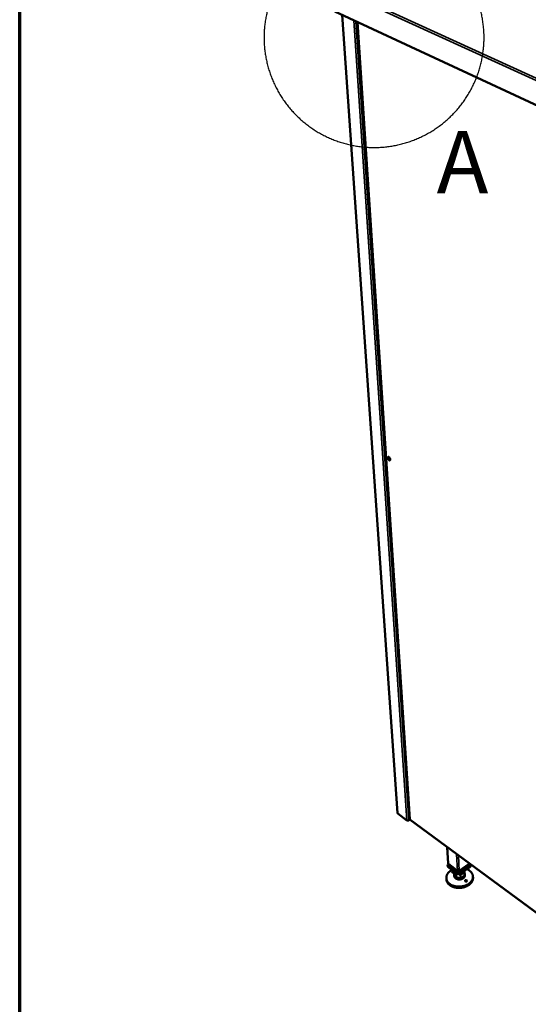
# Model space of a CAD drawing. Units: millimetres. Extents: x 65 to 5853, y 100 to 4100.
# Drawn here: x 100 to 954, y 1613 to 3268 of the extents above; entities that cross this region are included whole.
import ezdxf

# ---------------------------------------------------------------- set-up
doc = ezdxf.new("R2010")
doc.units = ezdxf.units.MM
doc.header["$LTSCALE"] = 20
for name, color, linetype, lineweight in [('Border (ISO)', 7, 'Continuous', 70), ('Detail Boundary (ISO)', 7, 'Continuous', 25), ('Visible (ISO)', 7, 'Continuous', 50), ('Visible Narrow (ISO)', 7, 'Continuous', 35)]:
    doc.layers.add(name, color=color, linetype=linetype, lineweight=lineweight)
doc.styles.add('Label Text (ISO)', font='tahoma.ttf')

# ---------------------------------------------------------------- blocks, each defined once
blk = doc.blocks.new('Borders Default Border')
at = {"layer": 'Border (ISO)', "flags": 128}
blk.add_lwpolyline([(5, 5), (5, 205), (292, 205), (292, 5), (5, 5)], dxfattribs=at)
blk = doc.blocks.new('2dDetail0')
at = {"layer": 'Detail Boundary (ISO)', "flags": 128}
blk.add_lwpolyline([(43.997, 161.884, 0.005775), (43.994, 162.164, 0.011041), (43.987, 162.31, 0.00051), (43.96, 162.702, 0.005775), (43.957, 162.736, 0.005775), (43.935, 162.948, 0.005775), (43.908, 163.16, 0.005775), (43.876, 163.371, 0.005775), (43.84, 163.581, 0.005775), (43.798, 163.79, 0.005775), (43.751, 163.999, 0.005775), (43.7, 164.206, 0.005775), (43.644, 164.412, 0.005775), (43.583, 164.616, 0.005775), (43.518, 164.819, 0.005775), (43.448, 165.021, 0.005775), (43.373, 165.221, 0.005775), (43.294, 165.419, 0.005775), (43.21, 165.615, 0.005775), (43.121, 165.809, 0.005775), (43.028, 166.001, 0.005775), (42.931, 166.191, 0.005775), (42.829, 166.379, 0.005775), (42.723, 166.564, 0.005775), (42.613, 166.747, 0.005775), (42.499, 166.927, 0.005775), (42.38, 167.104, 0.005775), (42.258, 167.279, 0.005775), (42.131, 167.451, 0.005775), (42, 167.619, 0.005775), (41.866, 167.785, 0.005775), (41.728, 167.948, 0.005775), (41.586, 168.107, 0.005775), (41.44, 168.263, 0.005775), (41.291, 168.416, 0.005775), (41.139, 168.565, 0.005775), (40.983, 168.71, 0.005775), (40.823, 168.852, 0.005775), (40.661, 168.99, 0.005775), (40.495, 169.125, 0.005775), (40.326, 169.255, 0.005775), (40.154, 169.382, 0.005775), (39.98, 169.505, 0.005775), (39.802, 169.623, 0.005775), (39.622, 169.738, 0.005775), (39.439, 169.848, 0.005775), (39.254, 169.954, 0.005775), (39.067, 170.056, 0.005775), (38.877, 170.153, 0.005775), (38.685, 170.246, 0.005775), (38.491, 170.334, 0.005775), (38.294, 170.418, 0.005775), (38.096, 170.497, 0.005775), (37.896, 170.572, 0.005775), (37.695, 170.642, 0.005775), (37.492, 170.708, 0.005775), (37.287, 170.769, 0.005775), (37.081, 170.825, 0.005775), (36.874, 170.876, 0.005775), (36.666, 170.922, 0.005775), (36.457, 170.964, 0.005775), (36.246, 171.001, 0.005775), (36.035, 171.033, 0.005775), (35.824, 171.06, 0.005775), (35.612, 171.082, 0.005775), (35.399, 171.099, 0.005775), (35.186, 171.111, 0.005775), (34.973, 171.119, 0.005775), (34.759, 171.121, 0.005775), (34.546, 171.119, 0.005775), (34.333, 171.111, 0.005775), (34.12, 171.099, 0.005775), (33.907, 171.082, 0.005775), (33.695, 171.06, 0.005775), (33.483, 171.033, 0.005775), (33.272, 171.001, 0.005775), (33.062, 170.964, 0.005775), (32.853, 170.922, 0.005775), (32.644, 170.876, 0.005775), (32.437, 170.825, 0.005775), (32.231, 170.769, 0.005775), (32.027, 170.708, 0.005775), (31.824, 170.642, 0.005775), (31.622, 170.572, 0.005775), (31.422, 170.497, 0.005775), (31.224, 170.418, 0.005775), (31.028, 170.334, 0.005775), (30.834, 170.246, 0.005775), (30.642, 170.153, 0.005775), (30.452, 170.056, 0.005775), (30.264, 169.954, 0.005775), (30.079, 169.848, 0.005775), (29.896, 169.738, 0.005775), (29.716, 169.623, 0.005775), (29.539, 169.505, 0.005775), (29.364, 169.382, 0.005775), (29.192, 169.255, 0.005775), (29.024, 169.125, 0.005775), (28.858, 168.99, 0.005775), (28.695, 168.852, 0.005775), (28.536, 168.71, 0.005775), (28.38, 168.565, 0.005775), (28.227, 168.416, 0.005775), (28.078, 168.263, 0.005775), (27.933, 168.107, 0.005775), (27.791, 167.948, 0.005775), (27.652, 167.785, 0.005775), (27.518, 167.619, 0.005775), (27.388, 167.451, 0.005775), (27.261, 167.279, 0.005775), (27.138, 167.104, 0.005775), (27.02, 166.927, 0.005775), (26.905, 166.747, 0.005775), (26.795, 166.564, 0.005775), (26.689, 166.379, 0.005775), (26.587, 166.191, 0.005775), (26.49, 166.001, 0.005775), (26.397, 165.809, 0.005775), (26.309, 165.615, 0.005775), (26.225, 165.419, 0.005775), (26.145, 165.221, 0.005775), (26.071, 165.021, 0.005775), (26.001, 164.819, 0.005775), (25.935, 164.616, 0.005775), (25.874, 164.412, 0.005775), (25.818, 164.206, 0.005775), (25.767, 163.999, 0.005775), (25.721, 163.79, 0.005775), (25.679, 163.581, 0.005775), (25.642, 163.371, 0.005775), (25.61, 163.16, 0.005775), (25.583, 162.948, 0.005775), (25.561, 162.736, 0.005775), (25.544, 162.523, 0.005775), (25.532, 162.31, 0.005775), (25.524, 162.097, 0.005775), (25.522, 161.884, 0.005775), (25.524, 161.67, 0.005775), (25.532, 161.457, 0.005775), (25.544, 161.244, 0.005775), (25.561, 161.031, 0.005775), (25.583, 160.819, 0.005775), (25.61, 160.607, 0.005775), (25.642, 160.396, 0.005775), (25.679, 160.186, 0.005775), (25.721, 159.977, 0.005775), (25.767, 159.769, 0.005775), (25.818, 159.562, 0.005775), (25.874, 159.356, 0.005775), (25.935, 159.151, 0.005775), (26.001, 158.948, 0.005775), (26.071, 158.747, 0.005775), (26.145, 158.547, 0.005775), (26.225, 158.349, 0.005775), (26.309, 158.152, 0.005775), (26.397, 157.958, 0.005775), (26.49, 157.766, 0.005775), (26.587, 157.576, 0.005775), (26.689, 157.389, 0.005775), (26.795, 157.203, 0.005775), (26.905, 157.021, 0.005775), (27.02, 156.841, 0.005775), (27.138, 156.663, 0.005775), (27.261, 156.489, 0.005775), (27.388, 156.317, 0.005775), (27.518, 156.148, 0.005775), (27.652, 155.982, 0.005775), (27.791, 155.82, 0.005775), (27.933, 155.66, 0.005775), (28.078, 155.504, 0.005775), (28.227, 155.352, 0.005775), (28.38, 155.203, 0.005775), (28.536, 155.057, 0.005775), (28.695, 154.915, 0.005775), (28.858, 154.777, 0.005775), (29.024, 154.643, 0.005775), (29.192, 154.512, 0.005775), (29.364, 154.385, 0.005775), (29.539, 154.263, 0.005775), (29.716, 154.144, 0.005775), (29.896, 154.03, 0.005775), (30.079, 153.92, 0.005775), (30.264, 153.814, 0.005775), (30.452, 153.712, 0.005775), (30.642, 153.615, 0.005775), (30.834, 153.522, 0.005775), (31.028, 153.433, 0.005775), (31.224, 153.349, 0.005775), (31.422, 153.27, 0.005775), (31.622, 153.195, 0.005775), (31.824, 153.125, 0.005775), (32.027, 153.06, 0.005775), (32.231, 152.999, 0.005775), (32.437, 152.943, 0.005775), (32.644, 152.892, 0.005775), (32.853, 152.845, 0.005775), (33.062, 152.803, 0.005775), (33.272, 152.767, 0.005775), (33.483, 152.735, 0.005775), (33.695, 152.708, 0.005775), (33.907, 152.686, 0.005775), (34.12, 152.668, 0.005775), (34.333, 152.656, 0.005775), (34.546, 152.649, 0.005775), (34.759, 152.646, 0.005775), (34.973, 152.649, 0.005775), (35.186, 152.656, 0.005775), (35.399, 152.668, 0.005775), (35.612, 152.686, 0.005775), (35.824, 152.708, 0.005775), (36.035, 152.735, 0.005775), (36.246, 152.767, 0.005775), (36.457, 152.803, 0.005775), (36.666, 152.845, 0.005775), (36.874, 152.892, 0.005775), (37.081, 152.943, 0.005775), (37.287, 152.999, 0.005775), (37.492, 153.06, 0.005775), (37.695, 153.125, 0.005775), (37.896, 153.195, 0.005775), (38.096, 153.27, 0.005775), (38.294, 153.349, 0.005775), (38.491, 153.433, 0.005775), (38.685, 153.522, 0.005775), (38.877, 153.615, 0.005775), (39.067, 153.712, 0.005775), (39.254, 153.814, 0.005775), (39.439, 153.92, 0.005775), (39.622, 154.03, 0.005775), (39.802, 154.144, 0.005775), (39.98, 154.263, 0.005775), (40.154, 154.385, 0.005775), (40.326, 154.512, 0.005775), (40.495, 154.643, 0.005775), (40.661, 154.777, 0.005775), (40.823, 154.915, 0.005775), (40.983, 155.057, 0.005775), (41.139, 155.203, 0.005775), (41.291, 155.352, 0.005775), (41.44, 155.504, 0.005775), (41.586, 155.66, 0.005775), (41.728, 155.82, 0.005775), (41.866, 155.982, 0.005775), (42, 156.148, 0.005775), (42.131, 156.317, 0.005775), (42.258, 156.489, 0.005775), (42.38, 156.663, 0.005775), (42.499, 156.841, 0.005775), (42.613, 157.021, 0.005775), (42.723, 157.203, 0.005775), (42.829, 157.389, 0.005775), (42.931, 157.576, 0.005775), (43.028, 157.766, 0.005775), (43.121, 157.958, 0.005775), (43.21, 158.152, 0.005775), (43.294, 158.349, 0.005775), (43.373, 158.547, 0.005775), (43.448, 158.747, 0.005775), (43.518, 158.948, 0.005775), (43.583, 159.151, 0.005775), (43.644, 159.356, 0.005775), (43.7, 159.562, 0.005775), (43.751, 159.769, 0.005775), (43.798, 159.977, 0.005775), (43.84, 160.186, 0.005775), (43.876, 160.396, 0.005775), (43.908, 160.607, 0.005775), (43.935, 160.819, 0.005775), (43.957, 161.031, 0.005775), (43.96, 161.066, 0.00051), (43.987, 161.457, 0.011041), (43.994, 161.604, 0.005775), (43.997, 161.884)], format="xyb", dxfattribs=at)
at = {"layer": 'Detail Boundary (ISO)', "insert": (40.01, 147.147), "char_height": 5.25, "attachment_point": 7, "style": 'Label Text (ISO)'}
blk.add_mtext('A', dxfattribs=at)

msp = doc.modelspace()

# ---------------------------------------------------------------- linework, layer by layer
at = {"layer": 'Visible (ISO)'}
for p, q in [((629.35, 3281.46), (1105.12, 3059.71)), ((641.75, 3275.69), (734.69, 1933.89)), ((667.27, 3263.79), (755.17, 1923.71)), ((750.49, 1921.78), (735.18, 1933.09)), ((755.05, 1922.89), (753.33, 1921.78)), ((754.94, 1924.57), (755.1, 1924.68)), ((755.05, 1922.89), (754.94, 1924.57)), ((755.14, 1924.17), (754.95, 1924.41)), ((755.01, 1923.6), (755.58, 1922.98)), ((755.69, 1922.75), (1082.73, 1681.64)), ((819.66, 1849.41), (818.18, 1876.68)), ((820.7, 1848.13), (818.72, 1846.81)), ((818.72, 1846.81), (836.9, 1833.29)), ((818.89, 1843.55), (818.72, 1846.81)), ((837.07, 1830.03), (818.89, 1843.55)), ((835.34, 1837.25), (820.21, 1848.49)), ((823.97, 1844.07), (823.88, 1845.76)), ((824.08, 1843.88), (823.97, 1844.07)), ((824.62, 1843.48), (824.08, 1843.88)), ((826.14, 1844.08), (825.25, 1843.48)), ((832.36, 1837.84), (832.27, 1839.53)), ((832.48, 1837.64), (832.36, 1837.84)), ((833.01, 1837.25), (832.48, 1837.64)), ((834.54, 1837.84), (833.65, 1837.25)), ((836.9, 1833.29), (857.1, 1846.81)), ((857.26, 1843.55), (837.07, 1830.03)), ((855.2, 1848.49), (838.39, 1837.25)), ((840.74, 1837.25), (839.62, 1838.08)), ((841.97, 1837.64), (841.38, 1837.25)), ((842.12, 1837.89), (841.97, 1837.64)), ((842.12, 1837.89), (842.03, 1839.68)), ((850.07, 1843.48), (848.95, 1844.31)), ((851.3, 1843.88), (850.71, 1843.48)), ((851.45, 1844.13), (851.3, 1843.88)), ((851.45, 1844.13), (851.36, 1845.92)), ((857.1, 1846.81), (855, 1848.36)), ((857.26, 1843.55), (857.1, 1846.81)), ((816.63, 1824.73), (816.75, 1822.56)), ((829.79, 1830.16), (829.89, 1828.22)), ((830.13, 1832.15), (830, 1834.73)), ((830.13, 1832.15), (832.29, 1826.13)), ((831.95, 1832.63), (832.29, 1826.13)), ((832.29, 1826.13), (840.89, 1824.71)), ((837.07, 1830.03), (836.9, 1833.29)), ((840.89, 1824.71), (840.57, 1831.21)), ((840.89, 1824.71), (847.33, 1829.32)), ((847.01, 1835.81), (847.3, 1836.88)), ((847.33, 1829.32), (847.01, 1835.81)), ((847.67, 1831.27), (847.76, 1829.32)), ((861.28, 1827.5), (861.38, 1825.33))]:
    msp.add_line(p, q, dxfattribs=at)
at = {"layer": 'Visible (ISO)', "flags": 128}
for points in [[(722.44, 2528.56, -0.0590293), (722.46, 2528.1, -0.0723144), (722.37, 2527.72, -0.0329085), (722.18, 2527.32, -0.0702164), (722.06, 2527.15, -0.0869153), (721.81, 2526.98, -0.086083), (721.53, 2526.9, -0.0646993), (721.19, 2526.91, -0.0626256), (720.85, 2527.01, -0.035073), (720.45, 2527.22, -0.0395994), (720.12, 2527.46, -0.0240069), (719.71, 2527.84, -0.0275349), (719.4, 2528.21, -0.0214042), (719.07, 2528.68, -0.0224094), (718.8, 2529.15, -0.0228684), (718.57, 2529.64, -0.0215027), (718.37, 2530.19, -0.0287864), (718.26, 2530.64, -0.0248972), (718.19, 2531.18, -0.0422675), (718.19, 2531.58, -0.0381505), (718.26, 2532.02, -0.0668348), (718.38, 2532.33, -0.070044), (718.57, 2532.59, -0.0869423), (718.81, 2532.76, -0.0861027), (719.1, 2532.84, -0.0648823), (719.44, 2532.83, -0.0627335), (719.77, 2532.74, -0.0351723), (720.18, 2532.52, -0.0396698), (720.51, 2532.28, -0.0240481), (720.91, 2531.9, -0.0275749), (721.23, 2531.54, -0.0214315), (721.56, 2531.07, -0.0224377), (721.83, 2530.59, -0.0228971), (721.96, 2530.32, -0.0083162), (722.26, 2529.56, -0.0420589), (722.35, 2529.2, -0.023952), (722.44, 2528.56)], [(719.22, 2532.85, 0.0385468), (719.04, 2532.47, 0.0675101), (718.99, 2532.23, 0.0193203), (718.96, 2531.69, 0.0359728), (718.98, 2531.41, 0.0226242), (719.07, 2530.9, 0.0257331), (719.19, 2530.46, 0.0202264), (719.38, 2529.96, 0.0212067), (719.6, 2529.5, 0.0211631), (719.86, 2529.05, 0.0202173), (720.18, 2528.61, 0.0256165), (720.47, 2528.27, 0.0225466), (720.84, 2527.91, 0.0357285), (721.07, 2527.73, 0.0190857), (721.54, 2527.46, 0.0670815), (721.76, 2527.37, 0.0382661), (722.18, 2527.3)], [(735.18, 1933.09, -0.0576974), (734.98, 1933.25, -0.0576974), (734.83, 1933.46, -0.0520825), (734.74, 1933.67, -0.0520825), (734.69, 1933.89)], [(753.33, 1921.78, -0.0339881), (752.92, 1921.57, -0.0545849), (752.65, 1921.48, -0.0153459), (752.12, 1921.39, -0.0326672), (751.87, 1921.38, -0.0352801), (751.61, 1921.39, -0.0177188), (751.11, 1921.48, -0.0600878), (750.86, 1921.57, -0.0368445), (750.49, 1921.78)], [(851.44, 1839.65, -0.0149758), (852.88, 1838.98, -0.026142), (853.67, 1838.53, -0.0031972), (855.32, 1837.45, -0.0149503), (855.66, 1837.21, -0.01709), (856.54, 1836.5, -0.0163833), (857.4, 1835.71, -0.0187119), (858.13, 1834.93, -0.017991), (858.83, 1834.06, -0.0203087), (859.42, 1833.21, -0.0196513), (859.96, 1832.28, -0.0216571), (860.39, 1831.37, -0.0211555), (860.75, 1830.41, -0.0224989), (861.01, 1829.45, -0.0222357), (861.19, 1828.47, -0.0226328), (861.28, 1827.48, -0.022654), (861.28, 1826.49, -0.022016), (861.19, 1825.48, -0.0223149), (861.01, 1824.5, -0.0207933), (860.74, 1823.49, -0.0213125), (860.39, 1822.54, -0.0192228), (859.94, 1821.55, -0.0198752), (859.43, 1820.63, -0.0175628), (858.8, 1819.68, -0.0182586), (858.14, 1818.82, -0.0159984), (857.35, 1817.92, -0.0166667), (856.54, 1817.12, -0.0146299), (855.6, 1816.29, -0.0152258), (854.66, 1815.56, -0.0134953), (853.59, 1814.82, -0.0139965), (852.52, 1814.17, -0.0125973), (851.34, 1813.54, -0.0129968), (850.17, 1812.98, -0.0119233), (848.89, 1812.45, -0.012222), (847.63, 1812, -0.0114568), (846.29, 1811.58, -0.011659), (844.95, 1811.24, -0.0111837), (843.57, 1810.95, -0.0112936), (842.18, 1810.73, -0.0110948), (840.77, 1810.56, -0.011115), (839.36, 1810.46, -0.0111867), (837.95, 1810.42, -0.0111178), (836.53, 1810.45, -0.0114622), (835.14, 1810.53, -0.0113025), (833.73, 1810.69, -0.0119297), (832.39, 1810.9, -0.0116755), (831.03, 1811.17, -0.0126023), (829.74, 1811.5, -0.012249), (828.45, 1811.9, -0.0134944), (827.25, 1812.34, -0.013039), (826.03, 1812.86, -0.0146161), (824.94, 1813.4, -0.0140611), (823.83, 1814.03, -0.0159625), (822.85, 1814.67, -0.0153219), (821.87, 1815.4, -0.0174964), (821.02, 1816.13, -0.0168035), (820.19, 1816.94, -0.0191253), (819.48, 1817.74, -0.018439), (818.81, 1818.62, -0.0206817), (818.25, 1819.49, -0.0200848), (817.75, 1820.43, -0.0219271), (817.35, 1821.35, -0.0215119), (817.03, 1822.33, -0.0226061), (816.8, 1823.29, -0.0224477), (816.66, 1824.28, -0.0225477), (816.61, 1825.28, -0.0226788), (816.65, 1826.27, -0.0217567), (816.78, 1827.28, -0.0221552), (817, 1828.25, -0.0204161), (817.31, 1829.26, -0.0210133), (817.69, 1830.2, -0.0187949), (818.18, 1831.18, -0.0194993), (818.72, 1832.08, -0.017138), (819.38, 1833.02, -0.0178626), (820.08, 1833.87, -0.015609), (820.89, 1834.75, -0.0162888), (821.73, 1835.54, -0.0142899), (822.05, 1835.81, -0.002944), (823.65, 1837.05, -0.0251532), (824.42, 1837.58, -0.0143254), (825.82, 1838.39)], [(820.21, 1848.49, -0.0583866), (819.99, 1848.68, -0.0583866), (819.82, 1848.91, -0.0528619), (819.71, 1849.16, -0.0528619), (819.66, 1849.41)], [(825.25, 1843.48, -0.0724482), (825.09, 1843.42, -0.0724482), (824.92, 1843.39, -0.0693757), (824.76, 1843.42, -0.0693757), (824.62, 1843.48)], [(831.44, 1840.15, -0.0184471), (830.61, 1840.56, -0.0312381), (830.15, 1840.85, -0.0047123), (829.55, 1841.28, -0.0052505), (829.02, 1841.68, -0.0348056), (828.67, 1842, -0.0194704), (828.1, 1842.63)], [(833.65, 1837.25, -0.0725193), (833.49, 1837.18, -0.0725193), (833.32, 1837.15, -0.0695336), (833.16, 1837.18, -0.0695336), (833.01, 1837.25)], [(838.39, 1837.25, -0.0350606), (837.96, 1837.02, -0.0560679), (837.67, 1836.92, -0.0161527), (837.1, 1836.83, -0.0337637), (836.83, 1836.81, -0.0357842), (836.55, 1836.83, -0.0180048), (836.01, 1836.92, -0.0602962), (835.74, 1837.02, -0.0372769), (835.34, 1837.25)], [(841.38, 1837.25, -0.0724755), (841.22, 1837.18, -0.0724755), (841.05, 1837.15, -0.0695739), (840.89, 1837.18, -0.0695739), (840.74, 1837.25)], [(847.91, 1843.62, -0.0180823), (847.4, 1842.95, -0.0325794), (847.07, 1842.61, -0.0045802), (846.26, 1841.87, -0.0179722), (846.04, 1841.69, -0.0155652), (845.44, 1841.26, -0.0162512), (844.84, 1840.88, -0.0143462), (844.61, 1840.76, -0.002988), (843.5, 1840.2, -0.025368), (842.97, 1839.97, -0.0144164), (842.03, 1839.65)], [(850.71, 1843.48, -0.0723044), (850.55, 1843.42, -0.0723044), (850.38, 1843.39, -0.0695083), (850.22, 1843.42, -0.0695083), (850.07, 1843.48)], [(855.72, 1849, -0.0250761), (855.61, 1848.86, -0.0250761), (855.5, 1848.73, -0.027018), (855.36, 1848.6, -0.027018), (855.2, 1848.49)], [(861.38, 1825.33, -0.0215931), (861.38, 1824.08, -0.0373339), (861.3, 1823.36, -0.0062614), (860.98, 1821.84, -0.0216631), (860.87, 1821.4, -0.0198717), (860.51, 1820.41, -0.0204529), (860.1, 1819.48, -0.0182709), (859.57, 1818.52, -0.0189397), (858.99, 1817.64, -0.0166746), (858.3, 1816.72, -0.0173512), (857.58, 1815.89, -0.0152219), (856.73, 1815.03, -0.0158495), (855.87, 1814.26, -0.0139797), (854.89, 1813.48, -0.0145255), (853.9, 1812.79, -0.0129672), (852.8, 1812.1, -0.013417), (851.69, 1811.49, -0.0121794), (850.49, 1810.91, -0.0125304), (849.29, 1810.39, -0.0116017), (848, 1809.92, -0.0118566), (846.72, 1809.51, -0.0112192), (845.38, 1809.15, -0.0113822), (844.04, 1808.85, -0.0110198), (842.65, 1808.61, -0.0110947), (841.27, 1808.43, -0.0109968), (839.87, 1808.31, -0.0109854), (838.47, 1808.25, -0.0111491), (837.08, 1808.26, -0.0110511), (835.68, 1808.33, -0.0114814), (834.31, 1808.46, -0.0112944), (832.94, 1808.65, -0.0120035), (831.63, 1808.9, -0.0117234), (830.3, 1809.21, -0.0127285), (829.05, 1809.57, -0.0123513), (827.79, 1810.01, -0.0136697), (826.64, 1810.47, -0.0131936), (825.47, 1811.02, -0.0148336), (824.41, 1811.59, -0.0142635), (823.36, 1812.24, -0.0162082), (822.42, 1812.9, -0.015562), (821.49, 1813.64, -0.0177448), (820.69, 1814.38, -0.017061), (819.91, 1815.21, -0.0193362), (819.24, 1816.02, -0.018678), (818.62, 1816.91, -0.020802), (818.11, 1817.78, -0.0202533), (817.66, 1818.72, -0.021903), (817.5, 1819.14, -0.0063749), (817.03, 1820.62, -0.0375921), (816.87, 1821.32, -0.0218166), (816.75, 1822.56)], [(829.65, 1835.54, 0.0283077), (829.93, 1834.85, 0.0479339), (830.15, 1834.47, 0.0102954), (830.5, 1834, 0.0091233), (830.92, 1833.48, 0.0424508), (831.29, 1833.12, 0.0266286), (831.95, 1832.63)], [(832.29, 1826.13, -0.0252222), (831.65, 1826.6, -0.0406392), (831.31, 1826.94, -0.0082844), (830.72, 1827.64, -0.0254614), (830.55, 1827.88, -0.0295021), (830.27, 1828.36, -0.0286482), (830.05, 1828.9, -0.0312791), (829.89, 1829.42, -0.0309377), (829.8, 1829.97, -0.0311713), (829.79, 1830.27, -0.0116423), (829.83, 1831.07, -0.0489733), (829.91, 1831.49, -0.0307032), (830.13, 1832.15)], [(847.76, 1829.32, -0.032678), (847.74, 1828.55, -0.053559), (847.65, 1828.09, -0.0131555), (847.35, 1827.22, -0.0326342), (847.2, 1826.89, -0.0274582), (846.84, 1826.28, -0.0288445), (846.43, 1825.75, -0.023636), (845.91, 1825.2, -0.0250192), (845.37, 1824.74, -0.0206996), (844.71, 1824.26, -0.021845), (844.06, 1823.87, -0.0186979), (843.29, 1823.5, -0.0195127), (842.54, 1823.2, -0.0175202), (841.71, 1822.93, -0.0179913), (840.88, 1822.74, -0.0170634), (840.02, 1822.59, -0.0172012), (839.15, 1822.51, -0.0172789), (838.28, 1822.48, -0.0170885), (837.4, 1822.52, -0.0181772), (836.56, 1822.61, -0.0176517), (835.7, 1822.77, -0.0198188), (834.93, 1822.98, -0.0189488), (834.13, 1823.26, -0.0222826), (833.44, 1823.56, -0.0210891), (832.74, 1823.95, -0.0255804), (832.15, 1824.35, -0.0241749), (831.58, 1824.83, -0.0294641), (831.12, 1825.31, -0.0281049), (830.7, 1825.86, -0.0331485), (830.51, 1826.18, -0.0134557), (830.13, 1827.01, -0.0540367), (829.99, 1827.46, -0.0331426), (829.89, 1828.22)], [(831.95, 1832.63, 0.01726), (832.62, 1832.2, 0.0312099), (833.02, 1832, 0.0042179), (833.59, 1831.76, 0.0038461), (834.23, 1831.51, 0.0284566), (834.7, 1831.35, 0.0164831), (835.54, 1831.16)], [(840.89, 1824.71, -0.015327), (839.91, 1824.53, -0.0273039), (839.35, 1824.48, -0.0033812), (838.07, 1824.44, -0.0152104), (837.79, 1824.44, -0.0158453), (837.03, 1824.49, -0.0155166), (836.26, 1824.59, -0.0168966), (835.54, 1824.74, -0.0163213), (834.8, 1824.93, -0.0185063), (834.52, 1825.03, -0.0048964), (833.46, 1825.45, -0.0335071), (833.03, 1825.66, -0.0186743), (832.29, 1826.13)], [(838.43, 1830.94, 0.0106122), (838.97, 1830.97, 0.0106122), (839.5, 1831.03, 0.0105639), (840.04, 1831.11, 0.0105639), (840.57, 1831.21)], [(840.57, 1831.21, 0.0166628), (841.51, 1831.44, 0.0288608), (842.04, 1831.62, 0.0039404), (843.15, 1832.08, 0.0165436), (843.41, 1832.2, 0.0189169), (844.02, 1832.54, 0.0180351), (844.62, 1832.94, 0.0212658), (845.14, 1833.34, 0.0201664), (845.65, 1833.8, 0.0241594), (845.86, 1834.03, 0.0079058), (846.45, 1834.77, 0.0423656), (846.69, 1835.13, 0.0243496), (847.01, 1835.81)], [(847.33, 1829.32, -0.0243394), (847.01, 1828.64, -0.0423422), (846.77, 1828.27, -0.0078993), (846.18, 1827.53, -0.0241509), (845.97, 1827.3, -0.0201779), (845.46, 1826.84, -0.021272), (844.95, 1826.44, -0.0180545), (844.34, 1826.04, -0.0189327), (843.73, 1825.7, -0.0165673), (843.48, 1825.58, -0.0039504), (842.37, 1825.12, -0.0288984), (841.84, 1824.94, -0.0166859), (840.89, 1824.71)], [(847.14, 1833.17, -0.0275404), (847.4, 1832.6, -0.0448829), (847.51, 1832.24, -0.0096283), (847.64, 1831.52, -0.027878), (847.67, 1831.27, -0.027701), (847.66, 1831.02, -0.0094995), (847.6, 1830.29, -0.0445049), (847.53, 1829.91, -0.0273535), (847.33, 1829.32)], [(850.49, 1818.89, 0.0395694), (850.15, 1818.98, 0.0395694), (849.8, 1819, 0.040403), (849.44, 1818.97, 0.040403), (849.1, 1818.89)]]:
    msp.add_lwpolyline(points, format="xyb", dxfattribs=at)
at = {"layer": 'Visible (ISO)'}
msp.add_open_spline([(755.6, 1923.21), (755.33, 1923.32), (755.19, 1923.51), (755.17, 1923.71)], degree=3, dxfattribs=at)
for points, knots in [([(755.69, 1922.75), (755.66, 1922.77), (755.64, 1922.8), (755.62, 1922.83), (755.57, 1922.92), (755.56, 1923.05), (755.6, 1923.21)], [0.9772679, 0.9772679, 0.9772679, 0.9772679, 1.13581186, 1.13581186, 1.13581186, 1.57079633, 1.57079633, 1.57079633, 1.57079633]), ([(829.79, 1835.16), (829.79, 1835.15), (829.79, 1835.14), (829.78, 1835.03), (829.73, 1834.92), (829.56, 1834.69), (829.43, 1834.58), (829.16, 1834.38), (829, 1834.29), (828.63, 1834.14), (828.44, 1834.08), (828.06, 1834), (827.86, 1833.98), (827.48, 1833.99), (827.31, 1834.01), (827.01, 1834.11), (826.86, 1834.19), (826.67, 1834.39), (826.61, 1834.51), (826.6, 1834.75), (826.64, 1834.89), (826.82, 1835.16), (826.95, 1835.29), (827.26, 1835.52), (827.46, 1835.62), (827.89, 1835.78), (828.12, 1835.83), (828.55, 1835.88), (828.77, 1835.88), (829.13, 1835.83), (829.27, 1835.79), (829.39, 1835.74)], [0.12682195, 0.12682195, 0.12682195, 0.12682195, 0.13093069, 0.13093069, 0.19389394, 0.19389394, 0.25685718, 0.25685718, 0.31982043, 0.31982043, 0.38278368, 0.38278368, 0.44824902, 0.44824902, 0.51371437, 0.51371437, 0.58818705, 0.58818705, 0.66265973, 0.66265973, 0.73570361, 0.73570361, 0.80874749, 0.80874749, 0.88179137, 0.88179137, 0.95483524, 0.95483524, 1.02930793, 1.02930793, 1.08897433, 1.08897433, 1.08897433, 1.08897433]), ([(848.35, 1819.4), (848.23, 1819.54), (848.13, 1819.7), (848.01, 1820.04), (847.99, 1820.22), (848.02, 1820.53), (848.06, 1820.7), (848.23, 1820.99), (848.35, 1821.12), (848.62, 1821.31), (848.79, 1821.39), (849.16, 1821.48), (849.35, 1821.5), (849.73, 1821.47), (849.94, 1821.42), (850.33, 1821.27), (850.51, 1821.17), (850.82, 1820.92), (850.97, 1820.75), (851.18, 1820.39), (851.23, 1820.2), (851.25, 1819.83), (851.22, 1819.65), (851.05, 1819.31), (850.91, 1819.16), (850.6, 1818.93), (850.4, 1818.84), (849.97, 1818.75), (849.74, 1818.75), (849.3, 1818.81), (849.07, 1818.88), (848.67, 1819.1), (848.49, 1819.24), (848.35, 1819.4)], [0, 0, 0, 0, 0.0654653, 0.0654653, 0.1309307, 0.1309307, 0.1938939, 0.1938939, 0.2568572, 0.2568572, 0.3198204, 0.3198204, 0.3827837, 0.3827837, 0.448249, 0.448249, 0.5137144, 0.5137144, 0.588187, 0.588187, 0.6626597, 0.6626597, 0.7357036, 0.7357036, 0.8087475, 0.8087475, 0.8817914, 0.8817914, 0.9548352, 0.9548352, 1.0293079, 1.0293079, 1.1037806, 1.1037806, 1.1037806, 1.1037806])]:
    msp.add_open_spline(points, degree=3, knots=knots, dxfattribs=at)
at = {"layer": 'Visible Narrow (ISO)'}
for p, q in [((627.45, 3324.87), (1108.07, 3105.23)), ((1106.88, 3101.49), (657.59, 3307.18)), ((735.18, 1933.09), (642.3, 3275.43)), ((750.49, 1921.78), (661.08, 3266.68)), ((753.33, 1921.78), (664.74, 3264.97)), ((667.78, 3263.55), (755.6, 1923.21)), ((755.6, 1923.21), (1082.6, 1682.16)), ((818.7, 1876.29), (820.21, 1848.49)), ((833.9, 1865.09), (835.34, 1837.25)), ((837.09, 1862.74), (838.39, 1837.25)), ((824.08, 1843.88), (823.99, 1845.68)), ((824.62, 1843.48), (824.52, 1845.29)), ((825.25, 1843.48), (825.18, 1844.8)), ((832.48, 1837.64), (832.38, 1839.45)), ((833.01, 1837.25), (832.92, 1839.05)), ((833.65, 1837.25), (833.58, 1838.56)), ((840.74, 1837.25), (840.66, 1838.77)), ((841.38, 1837.25), (841.28, 1839.18)), ((841.97, 1837.64), (841.87, 1839.58)), ((850.07, 1843.48), (850, 1845.01)), ((850.71, 1843.48), (850.61, 1845.42)), ((851.3, 1843.88), (851.2, 1845.82)), ((855.16, 1849.42), (855.2, 1848.49))]:
    msp.add_line(p, q, dxfattribs=at)

# ---------------------------------------------------------------- block references
at = {"xscale": 20, "yscale": 20, "zscale": 20}
msp.add_blockref('Borders Default Border', (0, 0), dxfattribs=at)
at = {"layer": 'Detail Boundary (ISO)', "xscale": 20, "yscale": 20, "zscale": 20}
msp.add_blockref('2dDetail0', (0, 0), dxfattribs=at)

doc.saveas('drawing.dxf')
